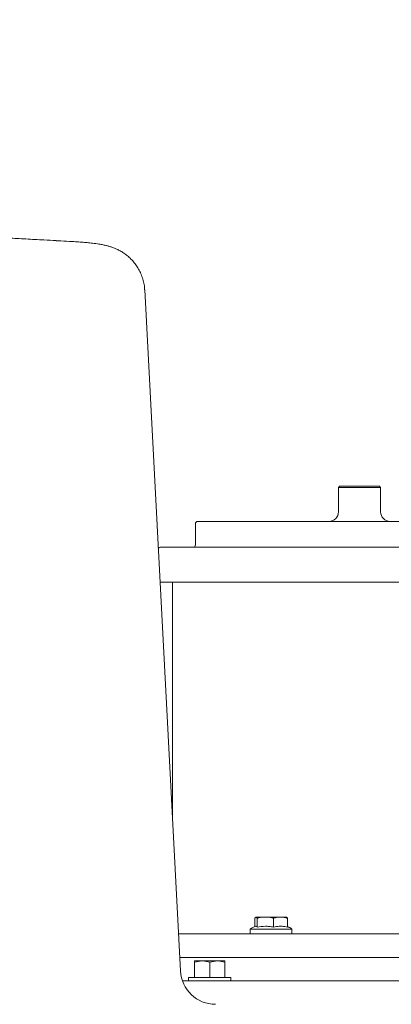
# Model space of a CAD drawing. Units: millimetres. Extents: x 1609 to 3300, y 145 to 2978.
# Drawn here: x 2453 to 2611, y 2009 to 2429 of the extents above; entities that cross this region are included whole.
import ezdxf

# ---------------------------------------------------------------- set-up
doc = ezdxf.new("R2010")
doc.units = ezdxf.units.MM
doc.header["$LTSCALE"] = 15
doc.layers.add('MAßLINIE_MAßZEICHNUNGEN', color=7, linetype='Continuous')
doc.styles.add('SLDTEXTSTYLE0', font='TXT', dxfattribs={"width": 0.7})
doc.dimstyles.new('SLDDIMSTYLE0', dxfattribs={"dimtxt": 79.375, "dimasz": 52.5, "dimexe": 0, "dimexo": 0.0625, "dimgap": 19.84375, "dimtad": 0, "dimdec": 0, "dimrnd": 1e-09, "dimzin": 12, "dimdsep": 46, "dimtxsty": 'SLDTEXTSTYLE0', "dimsah": 1, "dimcen": 0.09, "dimadec": 0, "dimazin": 3, "dimtfac": 1, "dimtdec": 0, "dimtmove": 0, "dimatfit": 0, "dimfxl": 0, "dimfrac": 2, "dimtolj": 1, "dimtzin": 12, "dimarcsym": 0})

# ---------------------------------------------------------------- blocks, each defined once
blk = doc.blocks.new('_D_1')
at = {"layer": 'MAßLINIE_MAßZEICHNUNGEN', "color": 7}
for p, q in [((2143.84, 2414.1), (2143.84, 2879.37)), ((2297.84, 2414.1), (2297.84, 2879.37)), ((2143.84, 2864.37), (2053.84, 2864.37)), ((2297.84, 2864.37), (2396.94, 2864.37))]:
    blk.add_line(p, q, dxfattribs=at)
for points in [[(2143.84, 2864.37), (2091.34, 2886.87), (2091.34, 2841.87)], [(2297.84, 2864.37), (2350.34, 2841.87), (2350.34, 2886.87)]]:
    blk.add_solid(points, dxfattribs=at)
at = {"layer": 'MAßLINIE_MAßZEICHNUNGEN', "color": 7, "char_height": 79.375, "attachment_point": 1, "style": 'SLDTEXTSTYLE0'}
for s, insert in [('DN 150', (2397.75, 2966.69)), ('OD', (2396.94, 2847.04)), ('160', (2546.58, 2847.04))]:
    blk.add_mtext(s, dxfattribs=dict(at, insert=insert))

msp = doc.modelspace()

# ---------------------------------------------------------------- linework, layer by layer
at = {"color": 7, "linetype": 'Continuous', "lineweight": 18}
for p, q in [((2475.29, 2334.11), (2468.41, 2334.5)), ((2506.2, 2313.48), (2506.2, 2313.49)), ((2521.42, 2022.98), (2506.2, 2313.48)), ((2589.34, 2229.77), (2588.84, 2229.27)), ((2588.84, 2229.27), (2588.84, 2218.77)), ((2601.33, 2229.27), (2588.84, 2229.27)), ((2589.34, 2229.77), (2601.14, 2229.77)), ((2601.14, 2229.77), (2606.34, 2229.77)), ((2606.84, 2229.27), (2601.33, 2229.27)), ((2606.84, 2229.27), (2606.34, 2229.77)), ((2606.84, 2218.77), (2606.84, 2229.27)), ((2527.84, 2213.77), (2527.84, 2204.77)), ((2528.84, 2214.77), (2666.84, 2214.77)), ((2512.84, 2203.77), (2682.84, 2203.77)), ((2512.73, 2188.77), (2512.84, 2188.77)), ((2518.03, 2188.77), (2512.84, 2188.77)), ((2518.03, 2188.77), (2518.03, 2087.63)), ((2518.03, 2188.77), (2521.03, 2188.77)), ((2627.35, 2188.77), (2521.03, 2188.77)), ((2553.16, 2045.47), (2553.16, 2041.91)), ((2553.52, 2045.97), (2553.84, 2045.97)), ((2556.57, 2045.97), (2553.84, 2045.97)), ((2554.19, 2045.47), (2554.19, 2041.69)), ((2556.57, 2045.97), (2558.75, 2045.97)), ((2563.17, 2045.97), (2558.75, 2045.97)), ((2561.14, 2045.47), (2561.14, 2041.69)), ((2563.17, 2045.97), (2565.03, 2045.97)), ((2566.71, 2045.97), (2565.03, 2045.97)), ((2567.07, 2045.47), (2567.07, 2041.69)), ((2520.59, 2038.77), (2707.34, 2038.77)), ((2551.21, 2040.87), (2551.21, 2038.77)), ((2551.21, 2040.87), (2556.76, 2040.87)), ((2551.22, 2038.77), (2551.22, 2038.87)), ((2551.22, 2038.87), (2551.22, 2038.87)), ((2551.63, 2038.87), (2551.6, 2038.87)), ((2551.63, 2038.77), (2551.63, 2038.87)), ((2552.67, 2038.87), (2552.62, 2038.87)), ((2552.67, 2038.77), (2552.67, 2038.87)), ((2554.27, 2038.87), (2554.19, 2038.87)), ((2554.27, 2038.77), (2554.27, 2038.87)), ((2556.29, 2038.87), (2556.2, 2038.87)), ((2556.29, 2038.77), (2556.29, 2038.87)), ((2556.76, 2040.87), (2569.01, 2040.87)), ((2558.6, 2038.87), (2558.5, 2038.87)), ((2558.6, 2038.77), (2558.6, 2038.87)), ((2561.03, 2038.87), (2560.93, 2038.87)), ((2561.03, 2038.77), (2561.03, 2038.87)), ((2563.38, 2038.87), (2563.29, 2038.87)), ((2563.38, 2038.77), (2563.38, 2038.87)), ((2565.49, 2038.87), (2565.41, 2038.87)), ((2565.49, 2038.77), (2565.49, 2038.87)), ((2567.21, 2038.87), (2567.15, 2038.87)), ((2567.21, 2038.77), (2567.21, 2038.87)), ((2568.39, 2038.87), (2568.36, 2038.87)), ((2568.39, 2038.77), (2568.39, 2038.87)), ((2568.97, 2038.87), (2568.96, 2038.87)), ((2568.97, 2038.77), (2568.97, 2038.87)), ((2569.01, 2038.77), (2569.01, 2040.87)), ((2707.34, 2028.77), (2521.12, 2028.77)), ((2527.37, 2026.68), (2527.37, 2020.27)), ((2527.39, 2027.27), (2527.39, 2027.27)), ((2527.39, 2027.27), (2530.68, 2027.27)), ((2527.42, 2026.68), (2530.68, 2027.27)), ((2527.42, 2026.68), (2527.42, 2020.27)), ((2530.68, 2027.27), (2537.18, 2027.27)), ((2533.95, 2026.68), (2537.18, 2027.27)), ((2533.95, 2026.68), (2533.95, 2020.27)), ((2537.18, 2027.27), (2540.39, 2027.27)), ((2540.39, 2027.27), (2540.39, 2027.27)), ((2540.42, 2026.68), (2540.42, 2020.27)), ((2524.89, 2020.27), (2524.89, 2018.77)), ((2524.89, 2020.27), (2542.89, 2020.27)), ((2542.89, 2018.77), (2542.89, 2020.27)), ((2522.26, 2018.77), (2777.72, 2018.77))]:
    msp.add_line(p, q, dxfattribs=at)
for centre, radius, start, end in [((2584.84, 2218.77), 4, 270, 0), ((2610.84, 2218.77), 4, 180, 270), ((2528.84, 2213.77), 1, 90, 180), ((2512.84, 2202.77), 1, 90, 150.2668), ((2526.84, 2204.77), 1, 270, 0), ((2555.47, 2035.25), 7.05, 105.9169, 127.1694), ((2564.75, 2035.25), 7.05, 52.8306, 70.8676), ((2536.4, 2023.77), 15, 183, 270)]:
    msp.add_arc(centre, radius, start, end, dxfattribs=at)
for major_axis, ratio, start_param, end_param in [((6.36, 6.36), 0.977335, 2.344733, 2.355969), ((7.15, 7.15), 0.740426, 2.208142, 2.219378), ((7.81, 7.81), 0.547283, 2.071551, 2.082787), ((8.32, 8.32), 0.381164, 1.93496, 1.946196), ((8.67, 8.67), 0.231584, 1.798369, 1.809605), ((8.86, 8.86), 0.091233, 1.661778, 1.673014), ((8.89, 8.89), 0.045641, 4.746762, 4.757998), ((8.75, 8.75), 0.184244, 4.883353, 4.894589), ((8.45, 8.45), 0.330049, 5.019944, 5.03118), ((7.99, 7.99), 0.489711, 5.156535, 5.167771), ((7.39, 7.39), 0.672417, 5.293126, 5.304362), ((6.64, 6.64), 0.892335, 5.429717, 5.440953)]:
    msp.add_ellipse((2560.11, 2038.87), major_axis=major_axis, ratio=ratio, start_param=start_param, end_param=end_param, dxfattribs=at)
for points, knots in [([(2468.44, 2334.51), (2466.69, 2334.61), (2462.31, 2334.85), (2455.5, 2335.23), (2447.99, 2335.66), (2440.69, 2336.09), (2433.62, 2336.51), (2426.77, 2336.93), (2420.12, 2337.35), (2413.67, 2337.77), (2407.42, 2338.19), (2401.41, 2338.61), (2395.64, 2339.02), (2390.17, 2339.43), (2384.97, 2339.84), (2380.03, 2340.24), (2375.37, 2340.64), (2370.99, 2341.04), (2366.91, 2341.43), (2363.13, 2341.82), (2359.65, 2342.2), (2356.5, 2342.57), (2354.07, 2342.87), (2352.81, 2343.05), (2352.38, 2343.11)], [0, 0, 0, 0, 0.032005, 0.080004, 0.128018, 0.175888, 0.223493, 0.270829, 0.318224, 0.365903, 0.41373, 0.461574, 0.509264, 0.556669, 0.603663, 0.650679, 0.697818, 0.7447, 0.791377, 0.83789, 0.884262, 0.930496, 0.976239, 1, 1, 1, 1]), ([(2475.29, 2334.12), (2473.69, 2334.22), (2471.39, 2334.35), (2469.1, 2334.47), (2468.41, 2334.5)], [0, 0, 0, 0, 0.699972, 1, 1, 1, 1]), ([(2506.16, 2313.48), (2506.13, 2314.05), (2506.06, 2315.42), (2505.6, 2317.55), (2504.87, 2319.81), (2503.9, 2321.9), (2502.75, 2323.81), (2501.44, 2325.52), (2500, 2327.04), (2498.49, 2328.35), (2496.95, 2329.45), (2495.42, 2330.34), (2493.94, 2331.05), (2492.55, 2331.61), (2491.2, 2332.05), (2489.85, 2332.42), (2488.34, 2332.76), (2486.41, 2333.1), (2484.2, 2333.4), (2481.71, 2333.66), (2479.26, 2333.87), (2477.12, 2334.02), (2475.72, 2334.1), (2475.27, 2334.12)], [0, 0, 0, 0, 0.034982, 0.085464, 0.134545, 0.182293, 0.228501, 0.273358, 0.316896, 0.358992, 0.399435, 0.437959, 0.47452, 0.509829, 0.545637, 0.583869, 0.628436, 0.687221, 0.772786, 0.839601, 0.902698, 0.968998, 1, 1, 1, 1]), ([(2553.52, 2045.97), (2553.49, 2045.95), (2553.37, 2045.85), (2553.26, 2045.64), (2553.16, 2045.47)], [0, 0, 0, 0, 0.2038385, 1, 1, 1, 1]), ([(2554.19, 2045.47), (2554.15, 2045.54), (2554.03, 2045.77), (2553.91, 2045.89), (2553.84, 2045.97)], [0, 0, 0, 0, 0.348252, 1, 1, 1, 1]), ([(2556.57, 2045.97), (2556.22, 2045.92), (2555.41, 2045.81), (2554.62, 2045.59), (2554.19, 2045.47)], [0, 0, 0, 0, 0.44412, 1, 1, 1, 1]), ([(2561.14, 2045.47), (2560.69, 2045.59), (2559.9, 2045.81), (2559.1, 2045.92), (2558.75, 2045.97)], [0, 0, 0, 0, 0.569832, 1, 1, 1, 1]), ([(2563.17, 2045.97), (2563.03, 2045.95), (2562.35, 2045.85), (2561.67, 2045.64), (2561.14, 2045.47)], [0, 0, 0, 0, 0.203847, 1, 1, 1, 1]), ([(2567.07, 2045.47), (2566.83, 2045.54), (2566.16, 2045.77), (2565.48, 2045.89), (2565.03, 2045.97)], [0, 0, 0, 0, 0.348256, 1, 1, 1, 1]), ([(2566.71, 2045.97), (2566.74, 2045.95), (2566.86, 2045.85), (2566.97, 2045.64), (2567.07, 2045.47)], [0, 0, 0, 0, 0.20385, 1, 1, 1, 1]), ([(2554.19, 2041.69), (2554.06, 2041.85), (2553.85, 2042.1), (2553.63, 2042.01), (2553.55, 2041.98)], [0, 0, 0, 0, 0.621858, 1, 1, 1, 1]), ([(2561.14, 2041.69), (2560.52, 2041.8), (2559.37, 2042.01), (2557.04, 2042.1), (2555.34, 2041.86), (2554.19, 2041.69)], [0, 0, 0, 0, 0.26697, 0.500348, 1, 1, 1, 1]), ([(2567.07, 2041.69), (2566.31, 2041.83), (2564.78, 2042.12), (2562.77, 2042.05), (2561.57, 2041.79), (2561.14, 2041.69)], [0, 0, 0, 0, 0.3846433, 0.7793242, 1, 1, 1, 1]), ([(2527.37, 2026.68), (2527.38, 2026.91), (2527.38, 2027.22), (2527.39, 2027.26), (2527.39, 2027.27)], [0, 0, 0, 0, 0.731363, 1, 1, 1, 1]), ([(2527.39, 2027.27), (2527.4, 2027.2), (2527.41, 2027.11), (2527.42, 2026.77), (2527.42, 2026.68)], [0, 0, 0, 0, 0.742452, 1, 1, 1, 1]), ([(2530.68, 2027.27), (2530.76, 2027.26), (2531.86, 2027.26), (2532.94, 2026.96), (2533.95, 2026.68)], [0, 0, 0, 0, 0.070215, 1, 1, 1, 1]), ([(2537.18, 2027.27), (2537.26, 2027.26), (2538.35, 2027.26), (2539.42, 2026.96), (2540.42, 2026.68)], [0, 0, 0, 0, 0.070215, 1, 1, 1, 1]), ([(2540.42, 2026.68), (2540.42, 2026.77), (2540.41, 2027.11), (2540.4, 2027.2), (2540.39, 2027.27)], [0, 0, 0, 0, 0.257548, 1, 1, 1, 1])]:
    msp.add_open_spline(points, degree=3, knots=knots, dxfattribs=at)

# ---------------------------------------------------------------- dimensions: what is measured, and where the dimension line sits
at = {"layer": 'MAßLINIE_MAßZEICHNUNGEN', "color": 7}
dim = msp.add_linear_dim(base=(2143.84, 2864.37), p1=(2297.84, 2399.1), p2=(2143.84, 2399.1), text='DN 150\\POD <>', dimstyle='SLDDIMSTYLE0', dxfattribs=at)
dim.commit()
dim.dimension.update_dxf_attribs({"geometry": '_D_1', "text_midpoint": (2555.62, 2864.37), "dimtype": 160})

doc.saveas('drawing.dxf')
